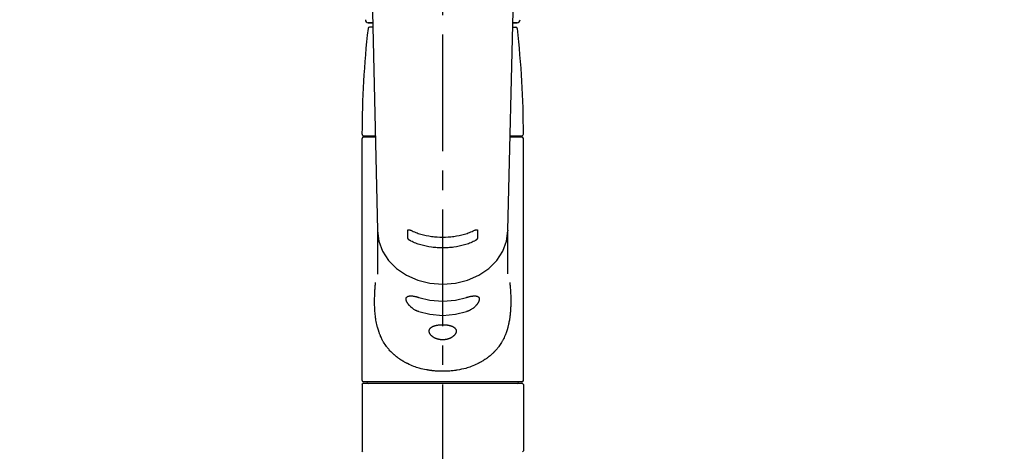
# Model space of a CAD drawing. Extents: x 27948 to 54421, y -22065 to -13195.
# Drawn here: x 45107 to 45424, y -19094 to -18956 of the extents above; entities that cross this region are included whole.
import ezdxf

# ---------------------------------------------------------------- set-up
doc = ezdxf.new("R2010")
doc.units = 0
doc.header["$LTSCALE"] = 50
doc.header["$MEASUREMENT"] = 0
doc.linetypes.add('CENTER2', pattern=[1.125, 0.75, -0.125, 0.125, -0.125])
doc.layers.get('0').update_dxf_attribs({"linetype": 'CONTINUOUS'})
doc.layers.add('150-機器', color=8, linetype='CONTINUOUS')
doc.layers.add('160-文字', color=254, linetype='CONTINUOUS')
doc.styles.add('KH001', font='txt')
doc.dimstyles.new('KH1xx030', dxfattribs={"dimscale": 30, "dimtxt": 2, "dimasz": 0.6, "dimexe": 0.3, "dimexo": 1.2, "dimgap": 0.5, "dimtad": 3, "dimdec": 1, "dimdsep": 46, "dimlunit": 6, "dimtxsty": 'KH001', "dimblk": 'DOT', "dimcen": 1, "dimdle": 1, "dimclrd": 256, "dimclre": 256, "dimclrt": 256, "dimadec": 0, "dimazin": 0, "dimtfac": 1, "dimtdec": 1, "dimtix": 1, "dimtmove": 2, "dimatfit": 3, "dimldrblk": 'CLOSEDBLANK', "dimfxl": 1, "dimtolj": 1, "dimtzin": 0, "dimlwd": -1, "dimlwe": -1, "dimarcsym": 0})

# ---------------------------------------------------------------- blocks, each defined once
blk = doc.blocks.new('F402_S')
at = {"layer": '150-機器', "color": 161, "linetype": 'CENTER2'}
blk.add_line((0, -72.08), (0, 259.91), dxfattribs=at)
at = {"layer": '150-機器', "color": 13, "linetype": 'Continuous'}
for p, q in [((-22.94, 156.05), (-20.95, 71.25)), ((20.95, 71.25), (22.94, 156.05)), ((-23.93, 137.94), (-22.51, 137.94)), ((-22.51, 137.94), (-23.91, 137.94)), ((-22.48, 136.54), (-23.49, 136.54)), ((22.48, 136.54), (23.49, 136.54)), ((22.51, 137.94), (23.93, 137.94)), ((23.91, 137.94), (22.51, 137.94)), ((-25.43, 101.63), (-21.69, 101.63)), ((-23.54, 101.23), (-23.54, 101.63)), ((21.69, 101.63), (25.43, 101.63)), ((23.54, 101.23), (23.54, 101.63)), ((-25.93, 22.94), (-25.93, 100.73)), ((-25.43, 101.23), (-21.68, 101.23)), ((21.68, 101.23), (25.43, 101.23)), ((25.93, 22.94), (25.93, 100.73)), ((-20.95, 71.27), (-20.94, 71.14)), ((-20.94, 71.04), (-20.94, 57.14)), ((20.95, 71.27), (20.94, 71.04)), ((20.94, 57.24), (20.94, 71.04)), ((25.43, 22.44), (-25.43, 22.44)), ((-25.93, 21.64), (-25.63, 21.94)), ((-25.93, 21.64), (-25.93, 0.3)), ((0, 21.94), (-25.63, 21.94)), ((25.63, 21.94), (0, 21.94)), ((25.63, 21.94), (25.93, 21.64)), ((25.93, 21.64), (25.93, 11.47)), ((25.93, 11.47), (25.93, 0.3)), ((-25.63, 0), (-25.93, 0.3)), ((25.93, 0.3), (25.63, 0))]:
    blk.add_line(p, q, dxfattribs=at)
for points in [[(-20.94, 71.04), (-20.94, 71.04), (-20.54, 67.69), (-19.35, 64.47), (-17.41, 61.5), (-14.81, 58.9), (-11.64, 56.77), (-8.02, 55.18), (-4.09, 54.21), (0, 53.88), (4.09, 54.21), (8.02, 55.18), (11.64, 56.77), (14.81, 58.9), (17.41, 61.5), (19.35, 64.47), (20.54, 67.69), (20.94, 71.04)], [(-11.23, 71.15), (-11.23, 71.15), (-11.23, 71.16), (-11.23, 71.16), (-11.23, 71.16), (-11.23, 71.17), (-11.23, 71.18), (-11.23, 71.18), (-11.23, 71.19), (-11.23, 71.2), (-11.23, 71.21), (-11.23, 71.22), (-11.22, 71.22), (-11.22, 71.23), (-11.22, 71.24), (-11.21, 71.25), (-11.21, 71.26), (-11.2, 71.27), (-11.2, 71.28), (-11.19, 71.29), (-11.18, 71.3), (-11.17, 71.31), (-11.16, 71.32), (-11.15, 71.34), (-11.13, 71.35), (-11.11, 71.36), (-11.09, 71.37), (-11.07, 71.38), (-11.05, 71.39), (-11.01, 71.39), (-10.98, 71.4), (-10.94, 71.4), (-10.91, 71.4), (-10.87, 71.4), (-10.83, 71.4), (-10.79, 71.4), (-10.75, 71.39), (-10.71, 71.38), (-10.67, 71.38), (-10.62, 71.37), (-10.58, 71.36), (-10.54, 71.34), (-10.51, 71.33), (-10.47, 71.32), (-10.43, 71.31), (-10.4, 71.3), (-10.37, 71.29), (-10.34, 71.27), (-10.31, 71.26), (-10.29, 71.26), (-10.27, 71.25), (-10.26, 71.24), (-10.24, 71.23), (-10.24, 71.23), (-10.23, 71.23), (-10.22, 71.22), (-10.21, 71.22)], [(-11.23, 68.8), (-11.23, 69), (-11.23, 69.19), (-11.23, 69.39), (-11.23, 69.58), (-11.23, 69.78), (-11.23, 69.98), (-11.23, 70.17), (-11.23, 70.37), (-11.23, 70.56), (-11.23, 70.76), (-11.23, 70.95), (-11.23, 71.15)], [(-10.21, 71.22), (-9.83, 71.04), (-9.44, 70.86), (-9.05, 70.69), (-8.65, 70.52), (-8.24, 70.37), (-7.83, 70.23), (-7.41, 70.11), (-6.99, 69.99), (-6.14, 69.77), (-5.28, 69.57), (-4.42, 69.4), (-3.55, 69.27), (-3.11, 69.21), (-2.66, 69.16), (-2.22, 69.12), (-1.78, 69.09), (-0.89, 69.04), (0, 69.03), (0.89, 69.04), (1.78, 69.09), (2.22, 69.12), (2.66, 69.16), (3.11, 69.21), (3.55, 69.27), (4.42, 69.4), (5.28, 69.57), (6.14, 69.77), (6.99, 69.99), (7.41, 70.11), (7.83, 70.23), (8.24, 70.37), (8.65, 70.52), (9.05, 70.69), (9.44, 70.86), (9.83, 71.04), (10.21, 71.22)], [(10.21, 71.22), (10.22, 71.22), (10.23, 71.23), (10.24, 71.23), (10.24, 71.23), (10.26, 71.24), (10.28, 71.25), (10.29, 71.26), (10.31, 71.26), (10.34, 71.27), (10.37, 71.29), (10.4, 71.3), (10.43, 71.31), (10.47, 71.32), (10.51, 71.33), (10.54, 71.34), (10.58, 71.36), (10.63, 71.37), (10.67, 71.38), (10.71, 71.38), (10.75, 71.39), (10.79, 71.39), (10.83, 71.4), (10.87, 71.4), (10.91, 71.4), (10.94, 71.4), (10.98, 71.4), (11.01, 71.39), (11.04, 71.39), (11.07, 71.38), (11.09, 71.37), (11.11, 71.36), (11.13, 71.35), (11.15, 71.34), (11.16, 71.33), (11.17, 71.31), (11.18, 71.3), (11.19, 71.29), (11.2, 71.28), (11.21, 71.27), (11.21, 71.26), (11.22, 71.25), (11.22, 71.23), (11.23, 71.22), (11.23, 71.21), (11.23, 71.2), (11.23, 71.19), (11.23, 71.18), (11.23, 71.17), (11.23, 71.16), (11.23, 71.16), (11.23, 71.15), (11.23, 71.15)], [(11.23, 71.15), (11.23, 70.95), (11.23, 70.76), (11.23, 70.56), (11.23, 70.37), (11.23, 70.17), (11.23, 69.98), (11.23, 69.78), (11.23, 69.58), (11.23, 69.39), (11.23, 69.19), (11.23, 69), (11.23, 68.8)], [(-10.21, 67.75), (-10.22, 67.76), (-10.23, 67.76), (-10.24, 67.76), (-10.24, 67.77), (-10.26, 67.77), (-10.28, 67.78), (-10.29, 67.79), (-10.31, 67.8), (-10.34, 67.81), (-10.37, 67.83), (-10.4, 67.85), (-10.43, 67.86), (-10.47, 67.89), (-10.51, 67.91), (-10.55, 67.93), (-10.58, 67.96), (-10.63, 67.99), (-10.67, 68.02), (-10.71, 68.05), (-10.75, 68.09), (-10.79, 68.12), (-10.83, 68.15), (-10.87, 68.19), (-10.91, 68.23), (-10.95, 68.26), (-10.98, 68.3), (-11.01, 68.34), (-11.04, 68.37), (-11.07, 68.41), (-11.09, 68.44), (-11.11, 68.47), (-11.13, 68.5), (-11.15, 68.53), (-11.16, 68.55), (-11.17, 68.57), (-11.18, 68.6), (-11.19, 68.62), (-11.2, 68.64), (-11.21, 68.65), (-11.21, 68.67), (-11.22, 68.69), (-11.22, 68.71), (-11.23, 68.72), (-11.23, 68.74), (-11.23, 68.75), (-11.23, 68.76), (-11.23, 68.77), (-11.23, 68.78), (-11.23, 68.79), (-11.23, 68.79), (-11.23, 68.8), (-11.23, 68.8)], [(10.21, 67.75), (9.83, 67.57), (9.44, 67.39), (9.05, 67.21), (8.66, 67.05), (8.25, 66.9), (7.83, 66.76), (7.41, 66.63), (6.99, 66.51), (6.14, 66.29), (5.28, 66.09), (4.42, 65.93), (3.55, 65.79), (3.11, 65.73), (2.67, 65.68), (2.22, 65.64), (1.78, 65.61), (0.89, 65.56), (0, 65.55), (-0.89, 65.56), (-1.78, 65.61), (-2.22, 65.64), (-2.67, 65.68), (-3.11, 65.73), (-3.55, 65.79), (-4.42, 65.93), (-5.28, 66.09), (-6.14, 66.29), (-6.99, 66.51), (-7.41, 66.63), (-7.83, 66.76), (-8.25, 66.9), (-8.66, 67.05), (-9.05, 67.21), (-9.44, 67.39), (-9.83, 67.57), (-10.21, 67.75)], [(11.23, 68.8), (11.23, 68.8), (11.23, 68.8), (11.23, 68.79), (11.23, 68.79), (11.23, 68.78), (11.23, 68.78), (11.23, 68.77), (11.23, 68.76), (11.23, 68.75), (11.23, 68.74), (11.23, 68.73), (11.22, 68.72), (11.22, 68.7), (11.22, 68.69), (11.21, 68.68), (11.21, 68.66), (11.2, 68.65), (11.2, 68.63), (11.19, 68.62), (11.18, 68.6), (11.17, 68.57), (11.16, 68.55), (11.15, 68.53), (11.13, 68.5), (11.11, 68.47), (11.09, 68.44), (11.07, 68.41), (11.05, 68.37), (11.01, 68.34), (10.98, 68.3), (10.95, 68.26), (10.91, 68.23), (10.87, 68.19), (10.83, 68.15), (10.8, 68.12), (10.75, 68.09), (10.71, 68.05), (10.67, 68.02), (10.63, 67.99), (10.58, 67.96), (10.55, 67.93), (10.51, 67.91), (10.47, 67.89), (10.43, 67.86), (10.4, 67.85), (10.37, 67.83), (10.34, 67.81), (10.31, 67.8), (10.29, 67.79), (10.28, 67.78), (10.26, 67.77), (10.24, 67.77), (10.24, 67.76), (10.23, 67.76), (10.22, 67.76), (10.21, 67.75)], [(21.55, 54.47), (21.57, 54.36), (21.58, 54.26), (21.59, 54.15), (21.6, 54.04), (21.61, 53.93), (21.62, 53.82), (21.63, 53.71), (21.64, 53.61), (21.67, 53.26), (21.7, 52.91), (21.73, 52.57), (21.75, 52.22), (21.77, 51.98), (21.78, 51.74), (21.8, 51.51), (21.81, 51.27), (21.83, 50.79), (21.85, 50.31), (21.87, 49.83), (21.88, 49.36), (21.88, 49.12), (21.89, 48.88), (21.89, 48.64), (21.89, 48.4), (21.89, 48.04), (21.88, 47.68), (21.87, 47.31), (21.86, 46.95), (21.86, 46.83), (21.85, 46.71), (21.85, 46.59), (21.84, 46.47), (21.83, 46.23), (21.82, 45.99), (21.81, 45.76), (21.79, 45.52), (21.78, 45.4), (21.77, 45.28), (21.77, 45.16), (21.76, 45.04), (21.73, 44.69), (21.7, 44.33), (21.66, 43.98), (21.63, 43.63), (21.6, 43.39), (21.57, 43.16), (21.54, 42.93), (21.5, 42.7), (21.44, 42.35), (21.38, 42.01), (21.31, 41.67), (21.24, 41.32), (21.22, 41.21), (21.19, 41.1), (21.17, 40.99), (21.14, 40.87), (21.09, 40.65), (21.04, 40.43), (20.98, 40.21), (20.93, 39.99), (20.9, 39.88), (20.87, 39.77), (20.84, 39.66), (20.81, 39.56), (20.71, 39.24), (20.62, 38.92), (20.52, 38.6), (20.41, 38.28), (20.33, 38.08), (20.26, 37.87), (20.18, 37.67), (20.09, 37.47), (19.92, 37.07), (19.74, 36.68), (19.56, 36.29), (19.36, 35.91), (19.26, 35.72), (19.16, 35.54), (19.05, 35.36), (18.94, 35.17), (18.73, 34.82), (18.5, 34.47), (18.26, 34.13), (18.02, 33.8), (17.9, 33.63), (17.77, 33.47), (17.64, 33.31), (17.51, 33.15), (17.31, 32.91), (17.1, 32.68), (16.89, 32.45), (16.68, 32.23), (16.6, 32.15), (16.53, 32.08), (16.46, 32.01), (16.38, 31.93), (16.24, 31.78), (16.09, 31.64), (15.93, 31.5), (15.78, 31.36), (15.7, 31.29), (15.62, 31.22), (15.54, 31.15), (15.47, 31.08), (15.23, 30.88), (14.99, 30.68), (14.74, 30.48), (14.5, 30.29), (14.33, 30.16), (14.16, 30.04), (13.99, 29.92), (13.81, 29.8), (13.54, 29.62), (13.27, 29.45), (13, 29.29), (12.72, 29.12), (12.63, 29.07), (12.53, 29.02), (12.44, 28.96), (12.35, 28.91), (12.15, 28.8), (11.96, 28.7), (11.77, 28.6), (11.58, 28.5), (11.48, 28.45), (11.38, 28.4), (11.28, 28.35), (11.18, 28.3), (10.68, 28.06), (10.18, 27.82), (9.67, 27.6), (9.16, 27.38), (8.74, 27.23), (8.31, 27.08), (7.88, 26.95), (7.45, 26.83), (6.77, 26.66), (6.08, 26.51), (5.39, 26.38), (4.7, 26.26), (4.46, 26.22), (4.23, 26.18), (3.99, 26.15), (3.75, 26.11), (3.4, 26.07), (3.04, 26.03), (2.68, 26), (2.32, 25.97), (2.2, 25.96), (2.08, 25.95), (1.96, 25.94), (1.84, 25.93), (1.6, 25.92), (1.37, 25.91), (1.13, 25.9), (0.89, 25.89), (0.77, 25.88), (0.65, 25.88), (0.53, 25.88), (0.41, 25.88), (0.05, 25.87), (-0.3, 25.87), (-0.66, 25.87), (-1.02, 25.88), (-1.25, 25.89), (-1.49, 25.9), (-1.73, 25.91), (-1.96, 25.93), (-2.32, 25.96), (-2.67, 25.99), (-3.02, 26.03), (-3.38, 26.08), (-3.49, 26.09), (-3.61, 26.11), (-3.73, 26.12), (-3.85, 26.14), (-4.08, 26.17), (-4.32, 26.21), (-4.55, 26.24), (-4.79, 26.28), (-4.9, 26.31), (-5.02, 26.33), (-5.13, 26.35), (-5.25, 26.37), (-5.83, 26.48), (-6.4, 26.59), (-6.97, 26.72), (-7.54, 26.85), (-7.97, 26.98), (-8.4, 27.11), (-8.83, 27.26), (-9.25, 27.42), (-9.77, 27.63), (-10.27, 27.86), (-10.77, 28.1), (-11.27, 28.35), (-11.37, 28.4), (-11.47, 28.45), (-11.57, 28.49), (-11.66, 28.54), (-11.86, 28.64), (-12.05, 28.75), (-12.24, 28.85), (-12.43, 28.96), (-12.52, 29.01), (-12.62, 29.06), (-12.71, 29.12), (-12.8, 29.17), (-13.08, 29.34), (-13.35, 29.5), (-13.62, 29.67), (-13.88, 29.85), (-14.06, 29.97), (-14.23, 30.09), (-14.4, 30.21), (-14.57, 30.34), (-14.81, 30.53), (-15.05, 30.73), (-15.29, 30.93), (-15.53, 31.13), (-15.61, 31.2), (-15.68, 31.27), (-15.76, 31.34), (-15.84, 31.41), (-15.99, 31.55), (-16.14, 31.69), (-16.29, 31.84), (-16.44, 31.99), (-16.51, 32.06), (-16.59, 32.13), (-16.66, 32.21), (-16.73, 32.29), (-16.94, 32.51), (-17.16, 32.74), (-17.36, 32.97), (-17.56, 33.21), (-17.69, 33.37), (-17.82, 33.53), (-17.95, 33.7), (-18.07, 33.86), (-18.31, 34.2), (-18.54, 34.54), (-18.77, 34.89), (-18.99, 35.25), (-19.09, 35.43), (-19.2, 35.61), (-19.3, 35.79), (-19.4, 35.98), (-19.54, 36.27), (-19.68, 36.56), (-19.81, 36.85), (-19.94, 37.15), (-19.99, 37.25), (-20.03, 37.35), (-20.07, 37.45), (-20.11, 37.55), (-20.19, 37.76), (-20.27, 37.96), (-20.35, 38.17), (-20.42, 38.37), (-20.46, 38.47), (-20.5, 38.58), (-20.53, 38.68), (-20.57, 38.79), (-20.67, 39.11), (-20.77, 39.42), (-20.87, 39.74), (-20.96, 40.06), (-21.02, 40.28), (-21.07, 40.5), (-21.12, 40.73), (-21.17, 40.95), (-21.27, 41.4), (-21.36, 41.86), (-21.44, 42.32), (-21.51, 42.78), (-21.55, 43.02), (-21.58, 43.25), (-21.61, 43.48), (-21.64, 43.72), (-21.69, 44.19), (-21.73, 44.66), (-21.77, 45.13), (-21.81, 45.6), (-21.82, 45.84), (-21.83, 46.08), (-21.84, 46.32), (-21.85, 46.56), (-21.87, 47.04), (-21.88, 47.52), (-21.89, 48), (-21.89, 48.49), (-21.89, 48.73), (-21.89, 48.96), (-21.88, 49.2), (-21.88, 49.44), (-21.86, 50.02), (-21.84, 50.6), (-21.82, 51.18), (-21.79, 51.76), (-21.77, 52.1), (-21.75, 52.44), (-21.72, 52.78), (-21.69, 53.12), (-21.66, 53.46), (-21.63, 53.8), (-21.59, 54.13), (-21.55, 54.47)], [(-7.66, 45.06), (-7.8, 45.1), (-7.93, 45.14), (-8.06, 45.18), (-8.19, 45.23), (-8.32, 45.28), (-8.45, 45.34), (-8.57, 45.4), (-8.69, 45.47), (-8.88, 45.57), (-9.06, 45.68), (-9.24, 45.79), (-9.41, 45.91), (-9.47, 45.95), (-9.53, 45.99), (-9.59, 46.03), (-9.64, 46.07), (-9.75, 46.16), (-9.86, 46.24), (-9.97, 46.33), (-10.07, 46.42), (-10.13, 46.46), (-10.18, 46.51), (-10.23, 46.55), (-10.28, 46.6), (-10.38, 46.69), (-10.47, 46.79), (-10.57, 46.88), (-10.66, 46.98), (-10.71, 47.03), (-10.75, 47.08), (-10.79, 47.13), (-10.83, 47.18), (-10.89, 47.25), (-10.95, 47.33), (-11.01, 47.4), (-11.07, 47.48), (-11.08, 47.5), (-11.1, 47.53), (-11.12, 47.55), (-11.14, 47.58), (-11.17, 47.63), (-11.21, 47.68), (-11.24, 47.73), (-11.27, 47.78), (-11.29, 47.81), (-11.31, 47.83), (-11.32, 47.86), (-11.34, 47.88), (-11.38, 47.96), (-11.43, 48.03), (-11.47, 48.11), (-11.51, 48.19), (-11.53, 48.23), (-11.55, 48.28), (-11.58, 48.33), (-11.6, 48.38), (-11.62, 48.45), (-11.65, 48.52), (-11.67, 48.6), (-11.69, 48.67), (-11.69, 48.69), (-11.7, 48.71), (-11.7, 48.74), (-11.71, 48.76), (-11.72, 48.8), (-11.73, 48.85), (-11.73, 48.89), (-11.74, 48.94), (-11.74, 48.96), (-11.75, 48.98), (-11.75, 49), (-11.75, 49.02), (-11.75, 49.08), (-11.76, 49.14), (-11.75, 49.2), (-11.75, 49.26), (-11.75, 49.3), (-11.74, 49.34), (-11.73, 49.37), (-11.72, 49.41), (-11.7, 49.48), (-11.67, 49.54), (-11.64, 49.6), (-11.6, 49.66), (-11.58, 49.68), (-11.56, 49.71), (-11.54, 49.74), (-11.52, 49.76), (-11.46, 49.81), (-11.41, 49.85), (-11.35, 49.89), (-11.29, 49.93), (-11.26, 49.94), (-11.22, 49.96), (-11.19, 49.97), (-11.15, 49.99), (-11.08, 50.02), (-11, 50.04), (-10.92, 50.06), (-10.84, 50.08), (-10.8, 50.09), (-10.76, 50.09), (-10.71, 50.1), (-10.67, 50.1), (-10.53, 50.12), (-10.38, 50.13), (-10.24, 50.14), (-10.1, 50.14), (-9.99, 50.13), (-9.88, 50.12), (-9.77, 50.11), (-9.66, 50.1), (-9.48, 50.07), (-9.3, 50.04), (-9.12, 50.01), (-8.94, 49.97), (-8.88, 49.96), (-8.82, 49.95), (-8.76, 49.94), (-8.7, 49.92), (-8.57, 49.89), (-8.44, 49.86), (-8.31, 49.83), (-8.19, 49.79), (-8.12, 49.77), (-8.06, 49.76), (-7.99, 49.74), (-7.93, 49.72), (-7.86, 49.7), (-7.79, 49.68), (-7.73, 49.66), (-7.66, 49.63)], [(-7.66, 49.63), (-4.09, 48.77), (0, 48.44), (4.09, 48.77), (7.66, 49.63)], [(7.66, 49.63), (7.79, 49.68), (7.93, 49.72), (8.06, 49.76), (8.19, 49.8), (8.32, 49.84), (8.44, 49.87), (8.57, 49.9), (8.69, 49.93), (8.87, 49.97), (9.05, 50), (9.23, 50.03), (9.41, 50.06), (9.47, 50.07), (9.53, 50.07), (9.58, 50.08), (9.64, 50.09), (9.75, 50.1), (9.86, 50.11), (9.97, 50.12), (10.07, 50.12), (10.13, 50.12), (10.18, 50.13), (10.23, 50.13), (10.28, 50.13), (10.38, 50.13), (10.47, 50.12), (10.57, 50.11), (10.66, 50.11), (10.71, 50.1), (10.75, 50.09), (10.79, 50.09), (10.83, 50.08), (10.89, 50.07), (10.95, 50.05), (11.01, 50.03), (11.07, 50.01), (11.08, 50.01), (11.1, 50), (11.12, 50), (11.14, 49.99), (11.17, 49.97), (11.21, 49.96), (11.24, 49.94), (11.27, 49.93), (11.29, 49.92), (11.31, 49.91), (11.32, 49.9), (11.34, 49.89), (11.38, 49.86), (11.43, 49.83), (11.47, 49.8), (11.51, 49.77), (11.53, 49.74), (11.55, 49.72), (11.58, 49.69), (11.6, 49.67), (11.62, 49.62), (11.65, 49.58), (11.67, 49.53), (11.69, 49.48), (11.69, 49.47), (11.7, 49.45), (11.7, 49.43), (11.71, 49.41), (11.72, 49.38), (11.73, 49.34), (11.74, 49.31), (11.74, 49.27), (11.74, 49.25), (11.75, 49.23), (11.75, 49.22), (11.75, 49.2), (11.75, 49.14), (11.75, 49.08), (11.75, 49.02), (11.75, 48.96), (11.74, 48.91), (11.74, 48.87), (11.73, 48.82), (11.72, 48.78), (11.7, 48.68), (11.67, 48.59), (11.64, 48.49), (11.6, 48.4), (11.58, 48.35), (11.56, 48.3), (11.54, 48.25), (11.52, 48.2), (11.46, 48.1), (11.41, 48), (11.35, 47.89), (11.29, 47.8), (11.26, 47.74), (11.22, 47.69), (11.19, 47.64), (11.15, 47.59), (11.08, 47.49), (11, 47.39), (10.93, 47.29), (10.84, 47.19), (10.8, 47.14), (10.76, 47.09), (10.71, 47.04), (10.67, 46.99), (10.53, 46.84), (10.39, 46.7), (10.25, 46.55), (10.1, 46.42), (9.99, 46.32), (9.88, 46.23), (9.77, 46.15), (9.66, 46.06), (9.48, 45.95), (9.31, 45.83), (9.13, 45.72), (8.94, 45.62), (8.88, 45.59), (8.82, 45.55), (8.76, 45.52), (8.7, 45.48), (8.57, 45.42), (8.44, 45.36), (8.32, 45.3), (8.19, 45.24), (8.12, 45.22), (8.06, 45.19), (7.99, 45.17), (7.93, 45.14), (7.86, 45.12), (7.8, 45.1), (7.73, 45.08), (7.66, 45.06)], [(-7.66, 45.06), (-4.09, 44.2), (0, 43.87), (4.09, 44.2), (7.66, 45.06)]]:
    blk.add_lwpolyline(points, dxfattribs=at)
blk.add_lwpolyline([(0, 40.86), (0.07, 40.86), (0.14, 40.86), (0.21, 40.86), (0.28, 40.86), (0.36, 40.86), (0.43, 40.86), (0.5, 40.86), (0.57, 40.85), (0.7, 40.85), (0.84, 40.84), (0.98, 40.82), (1.12, 40.81), (1.19, 40.8), (1.25, 40.8), (1.32, 40.79), (1.39, 40.78), (1.52, 40.76), (1.65, 40.74), (1.78, 40.72), (1.91, 40.69), (1.97, 40.68), (2.04, 40.67), (2.1, 40.65), (2.16, 40.64), (2.28, 40.61), (2.4, 40.58), (2.51, 40.54), (2.63, 40.51), (2.69, 40.49), (2.74, 40.47), (2.8, 40.45), (2.85, 40.43), (2.96, 40.39), (3.06, 40.35), (3.16, 40.3), (3.26, 40.26), (3.3, 40.23), (3.35, 40.21), (3.39, 40.18), (3.44, 40.16), (3.52, 40.11), (3.6, 40.06), (3.68, 40), (3.76, 39.94), (3.79, 39.91), (3.83, 39.88), (3.86, 39.85), (3.89, 39.82), (3.95, 39.76), (4.01, 39.69), (4.06, 39.63), (4.11, 39.56), (4.14, 39.53), (4.16, 39.49), (4.18, 39.46), (4.2, 39.42), (4.23, 39.35), (4.27, 39.28), (4.29, 39.2), (4.31, 39.12), (4.32, 39.08), (4.33, 39.05), (4.34, 39.01), (4.34, 38.97), (4.35, 38.89), (4.35, 38.81), (4.35, 38.72), (4.34, 38.64), (4.34, 38.6), (4.33, 38.56), (4.32, 38.52), (4.31, 38.48), (4.29, 38.39), (4.26, 38.31), (4.23, 38.22), (4.2, 38.14), (4.18, 38.1), (4.16, 38.06), (4.14, 38.01), (4.11, 37.97), (4.06, 37.89), (4.01, 37.8), (3.95, 37.72), (3.89, 37.64), (3.86, 37.6), (3.83, 37.56), (3.79, 37.52), (3.76, 37.48), (3.68, 37.4), (3.6, 37.32), (3.52, 37.24), (3.44, 37.17), (3.39, 37.13), (3.35, 37.1), (3.3, 37.06), (3.26, 37.02), (3.16, 36.95), (3.06, 36.88), (2.96, 36.82), (2.85, 36.75), (2.8, 36.72), (2.74, 36.69), (2.69, 36.66), (2.63, 36.63), (2.51, 36.57), (2.4, 36.51), (2.28, 36.46), (2.16, 36.41), (2.1, 36.38), (2.04, 36.36), (1.97, 36.34), (1.91, 36.31), (1.78, 36.27), (1.65, 36.23), (1.52, 36.19), (1.39, 36.16), (1.32, 36.14), (1.25, 36.13), (1.18, 36.11), (1.12, 36.1), (0.98, 36.08), (0.84, 36.05), (0.7, 36.04), (0.56, 36.02), (0.49, 36.02), (0.42, 36.01), (0.35, 36.01), (0.28, 36), (0.14, 36), (0, 36), (-0.14, 36), (-0.28, 36), (-0.35, 36.01), (-0.42, 36.01), (-0.49, 36.02), (-0.56, 36.02), (-0.7, 36.04), (-0.84, 36.05), (-0.98, 36.08), (-1.12, 36.1), (-1.19, 36.11), (-1.25, 36.13), (-1.32, 36.14), (-1.39, 36.16), (-1.52, 36.19), (-1.65, 36.23), (-1.78, 36.27), (-1.91, 36.31), (-1.97, 36.34), (-2.03, 36.36), (-2.1, 36.38), (-2.16, 36.41), (-2.28, 36.46), (-2.4, 36.51), (-2.52, 36.57), (-2.63, 36.63), (-2.69, 36.66), (-2.74, 36.69), (-2.8, 36.72), (-2.85, 36.75), (-2.95, 36.81), (-3.06, 36.88), (-3.16, 36.95), (-3.25, 37.02), (-3.3, 37.06), (-3.35, 37.1), (-3.39, 37.13), (-3.44, 37.17), (-3.52, 37.24), (-3.6, 37.32), (-3.68, 37.4), (-3.76, 37.48), (-3.79, 37.52), (-3.82, 37.56), (-3.86, 37.6), (-3.89, 37.64), (-3.95, 37.72), (-4.01, 37.8), (-4.06, 37.89), (-4.11, 37.97), (-4.14, 38.01), (-4.16, 38.06), (-4.18, 38.1), (-4.2, 38.14), (-4.23, 38.22), (-4.26, 38.31), (-4.29, 38.39), (-4.31, 38.48), (-4.32, 38.52), (-4.33, 38.56), (-4.34, 38.6), (-4.34, 38.64), (-4.35, 38.72), (-4.35, 38.8), (-4.35, 38.89), (-4.34, 38.97), (-4.34, 39.01), (-4.33, 39.05), (-4.32, 39.08), (-4.31, 39.12), (-4.29, 39.2), (-4.27, 39.27), (-4.24, 39.35), (-4.2, 39.42), (-4.18, 39.45), (-4.16, 39.49), (-4.14, 39.53), (-4.11, 39.56), (-4.06, 39.63), (-4.01, 39.7), (-3.95, 39.76), (-3.89, 39.82), (-3.86, 39.85), (-3.83, 39.88), (-3.79, 39.91), (-3.76, 39.94), (-3.68, 40), (-3.6, 40.05), (-3.52, 40.11), (-3.44, 40.16), (-3.39, 40.18), (-3.35, 40.21), (-3.3, 40.23), (-3.25, 40.26), (-3.16, 40.31), (-3.06, 40.35), (-2.96, 40.39), (-2.85, 40.43), (-2.8, 40.45), (-2.74, 40.47), (-2.69, 40.49), (-2.63, 40.51), (-2.52, 40.54), (-2.4, 40.58), (-2.28, 40.61), (-2.16, 40.64), (-2.1, 40.65), (-2.04, 40.67), (-1.97, 40.68), (-1.91, 40.69), (-1.78, 40.72), (-1.65, 40.74), (-1.52, 40.76), (-1.39, 40.78), (-1.32, 40.79), (-1.26, 40.8), (-1.19, 40.8), (-1.12, 40.81), (-0.98, 40.82), (-0.84, 40.84), (-0.7, 40.85), (-0.56, 40.85), (-0.49, 40.86), (-0.42, 40.86), (-0.35, 40.86), (-0.28, 40.86), (-0.21, 40.86), (-0.14, 40.86), (-0.07, 40.86), (0, 40.86)], close=True, dxfattribs=at)
for centre, radius, start, end in [((273.27, 102.04), 299.21, 173.4651, 179.9836), ((-23.86, 138.94), 0.997, 179.4699, 270), ((-23.49, 136.04), 0.499, 90, 173.4651), ((23.49, 136.04), 0.499, 6.5349, 90), ((23.86, 138.94), 0.997, 270, 0.5301), ((-273.27, 102.04), 299.21, 0.0164, 6.5349), ((-25.43, 102.13), 0.499, 179.9836, 270), ((25.43, 102.13), 0.499, 270, 0.0164), ((-25.43, 100.73), 0.499, 90, 180), ((25.43, 100.73), 0.499, 0, 90), ((-25.43, 22.94), 0.499, 180, 270), ((-23.89, 22.44), 0.499, 180, 270), ((23.89, 22.44), 0.499, 270, 0), ((25.43, 22.94), 0.499, 270, 0)]:
    blk.add_arc(centre, radius, start, end, dxfattribs=at)
blk = doc.blocks.new('_ClosedBlank')
at = {"color": 0, "linetype": 'ByBlock', "lineweight": -2}
for p, q in [((-1, 0.167), (0, 0)), ((-1, 0.167), (-1, -0.167)), ((0, 0), (-1, -0.167))]:
    blk.add_line(p, q, dxfattribs=at)
blk = doc.blocks.new('_Dot')
at = {"color": 0, "linetype": 'ByBlock', "lineweight": -2}
blk.add_line((-0.5, 0), (-1, 0), dxfattribs=at)
at = {"color": 0, "linetype": 'ByBlock', "const_width": 0.5}
blk.add_lwpolyline([(-0.25, 0, 1), (0.25, 0, 1)], format="xyb", close=True, dxfattribs=at)

msp = doc.modelspace()

# ---------------------------------------------------------------- block references
at = {"layer": '150-機器'}
msp.add_blockref('F402_S', (45243.45, -19094.55), dxfattribs=at)

# ---------------------------------------------------------------- leaders
at = {"layer": '160-文字', "annotation_type": 0, "has_hookline": 1, "hookline_direction": 0, "text_width": 1397.06}
msp.add_leader([(44227.5, -19259.75), (45078.84, -18763.53), (45096.84, -18763.53)], dimstyle='KH1xx030', override={"dimgap": 0.5, "dimtad": 1}, dxfattribs=at)

doc.saveas('drawing.dxf')
